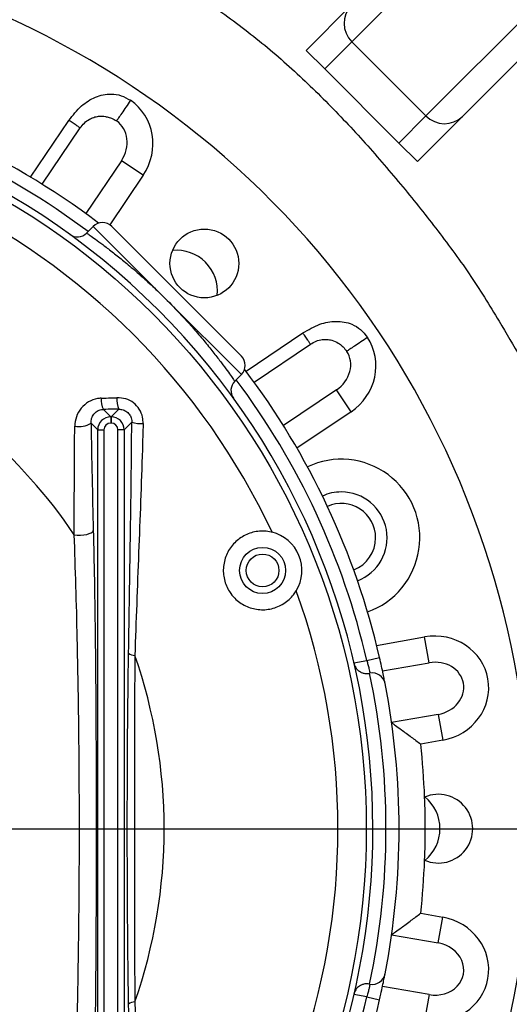
# Model space of a CAD drawing. Units: inches. Extents: x 0.1 to 16.9, y 0.1 to 10.9.
# Drawn here: x 7.1 to 7.2, y 6 to 6.2 of the extents above; entities that cross this region are included whole.
import ezdxf

# ---------------------------------------------------------------- set-up
doc = ezdxf.new("R2010")
doc.units = ezdxf.units.IN
doc.header["$MEASUREMENT"] = 0
doc.layers.add('SLD-0', color=179, linetype='Continuous')
doc.styles.add('SLDTEXTSTYLE0', font='TXT', dxfattribs={"width": 0.75})
doc.dimstyles.new('SLDDIMSTYLE6', dxfattribs={"dimtxt": 0.1, "dimasz": 0.13, "dimexe": 0, "dimexo": 0.0625, "dimgap": 0.025, "dimtad": 0, "dimtih": 1, "dimtoh": 1, "dimdec": 6, "dimlfac": 45, "dimrnd": 1e-09, "dimzin": 12, "dimdsep": 46, "dimlunit": 5, "dimtxsty": 'SLDTEXTSTYLE0', "dimsah": 1, "dimcen": 0.09, "dimadec": 0, "dimazin": 3, "dimtfac": 1, "dimtofl": 0, "dimtmove": 0, "dimatfit": 3, "dimfxl": 1, "dimfrac": 2, "dimtolj": 1, "dimtzin": 12, "dimarcsym": 0})

# ---------------------------------------------------------------- blocks, each defined once
blk = doc.blocks.new('_D_24')
at = {"layer": 'SLD-0', "transparency": 16777216}
for p, q in [((7.05749282001061, 7.196050432131543), (7.160687266232895, 7.196050432131543)), ((6.276659493847339, 6.048652839469856), (6.27665949384734, 7.094392735036603)), ((7.834992827180673, 6.048652839469856), (7.834992827180674, 7.094392735036603)), ((6.27665949384734, 7.055022656296445), (7.834992827180674, 7.055022656296445))]:
    blk.add_line(p, q, dxfattribs=at)
for points in [[(6.27665949384734, 7.055022656296445), (6.40665949384734, 7.035022656296445), (6.40665949384734, 7.075022656296444)], [(7.834992827180674, 7.055022656296445), (7.704992827180674, 7.075022656296444), (7.704992827180674, 7.035022656296445)]]:
    blk.add_solid(points, dxfattribs=at)
at = {"layer": 'SLD-0', "transparency": 16777216, "char_height": 0.1, "attachment_point": 1, "style": 'SLDTEXTSTYLE0'}
for s, insert in [('1', (7.072145599490451, 7.316165541629132)), ('"', (7.175340054879297, 7.243103045028327)), ('70', (6.895062266005564, 7.243103045028327)), ('8', (7.072145599490451, 7.183929425976816))]:
    blk.add_mtext(s, dxfattribs=dict(at, insert=insert))

msp = doc.modelspace()

# ---------------------------------------------------------------- linework, layer by layer
at = {"color": 7, "linetype": 'Continuous', "lineweight": 25}
for p, q in [((7.245692382650638, 6.214862466892701), (7.206934107828344, 6.176104192070406)), ((7.222647591854712, 6.160390708044039), (7.261405866677006, 6.199148982866332)), ((7.268392267252028, 6.198278641428171), (7.230375851930668, 6.160262226106811)), ((7.197247516751315, 6.174274343006561), (7.206805625891116, 6.183832452146361)), ((7.206934107828344, 6.176104192070406), (7.201175887757907, 6.17034597199997)), ((7.222647591854712, 6.160390708044039), (7.206934107828344, 6.176104192070406)), ((7.201175887757907, 6.17034597199997), (7.197247516751315, 6.174274343006561)), ((7.216889371784275, 6.154632487973601), (7.201175887757907, 6.17034597199997)), ((7.216889371784275, 6.154632487973601), (7.222647591854712, 6.160390708044039)), ((7.230375851930668, 6.160262226106811), (7.220817742790867, 6.15070411696701)), ((7.141259007755258, 6.145877119089442), (7.149313376160684, 6.157818211313351)), ((7.220817742790867, 6.15070411696701), (7.216889371784275, 6.154632487973601)), ((7.158040390642412, 6.150886635133702), (7.150470536339202, 6.139663864606434)), ((7.162646154934385, 6.147780007892199), (7.158040390642412, 6.150886635133702)), ((7.150666836166152, 6.135550404434581), (7.152071250175509, 6.136954818443938)), ((7.167784734201876, 6.121241334417569), (7.152071250175509, 6.136954818443938)), ((7.155999621182101, 6.136954818443938), (7.183498218228244, 6.109456221397793)), ((7.183498218228244, 6.105527850391201), (7.167784734201876, 6.121241334417569)), ((7.18620726439074, 6.103927136554896), (7.19814835661465, 6.111981504960323)), ((7.182093804218887, 6.104123436381845), (7.183498218228244, 6.105527850391201)), ((7.203643289401017, 6.102285462274161), (7.192420518873749, 6.094715607970951)), ((7.206749916642521, 6.097679697982189), (7.203643289401017, 6.102285462274161)), ((7.154214830121672, 6.098167594549766), (7.155786184588774, 6.096596240082664)), ((7.155866136439239, 6.096596240082664), (7.157471218856592, 6.098201322500016)), ((7.153015173338051, 6.093825228831942), (7.15160087657872, 6.095239525591273)), ((7.155786184588774, 6.096596240082664), (7.155786184588774, 6.095266154682317)), ((7.155786184588774, 6.096596240082664), (7.155866136439239, 6.096596240082664)), ((7.155866136439239, 6.095266154682317), (7.155786184588774, 6.095266154682317)), ((7.155866136439239, 6.096596240082664), (7.155866136439239, 6.095266154682317)), ((7.160249969969787, 6.095438051111768), (7.15863714768996, 6.093825228831942)), ((7.153015173338051, 5.924740292627456), (7.153015173338051, 6.093825228831942)), ((7.153015173338051, 6.093825228831942), (7.154345258738398, 6.093825228831942)), ((7.154345258738398, 6.093825228831942), (7.154345258738398, 5.924740292627456)), ((7.157307062289615, 5.924740292627456), (7.157307062289615, 6.093825228831942)), ((7.15863714768996, 6.093825228831942), (7.157307062289615, 6.093825228831942)), ((7.15863714768996, 6.093825228831942), (7.15863714768996, 5.924740292627456)), ((7.223321484132104, 6.044457964380988), (7.222356772033954, 6.04992911856439)), ((7.210090870212338, 6.044945679653058), (7.212797268628098, 6.045571344897327)), ((7.21342860130027, 6.042713582220749), (7.223321484132104, 6.044457964380988)), ((7.210573226261412, 6.042210102561357), (7.210693327920491, 6.04223127972428)), ((7.210693327920491, 6.04223127972428), (7.21076534450579, 6.042243978191326)), ((7.225250908328403, 6.033515656014186), (7.215359985628469, 6.031771619478086)), ((7.225250908328403, 6.033515656014186), (7.226215620426553, 6.028044501830784)), ((7.226215620426553, 6.028044501830784), (7.221525060426322, 6.027217429548113)), ((7.221525060426322, 5.99134809191129), (7.226215620426553, 5.990521019628618)), ((7.225250908328404, 5.985049865445217), (7.226215620426553, 5.990521019628618)), ((7.215359985628469, 5.986793901981316), (7.225250908328404, 5.985049865445217)), ((7.210693327920493, 5.976334241735122), (7.210573226261412, 5.976355418898046)), ((7.210693327920493, 5.976334241735122), (7.210765344505791, 5.976321543268075)), ((7.223321484132104, 5.974107557078414), (7.213430180345443, 5.975851660810386)), ((7.210090870212339, 5.973619841806345), (7.212797268628099, 5.972994176562076)), ((7.223321484132104, 5.974107557078414), (7.222356772033955, 5.968636402895013))]:
    msp.add_line(p, q, dxfattribs=at)
at = {"color": 8, "linetype": 'Continuous', "lineweight": 25}
for p, q in [((7.138793752795305, 6.14738840418608), (7.146918378728859, 6.159433657478933)), ((7.162646154934385, 6.147780007892199), (7.155577856727649, 6.137300824857084)), ((7.184487657156215, 6.106251876458595), (7.196532910449067, 6.114376502392148)), ((7.206749916642521, 6.097679697982189), (7.195288561954717, 6.089948916630713)), ((7.212182436930505, 6.048135108774883), (7.222356772033954, 6.04992911856439)), ((7.207351428398627, 6.044462642149219), (7.210090870212338, 6.044945679653058)), ((7.210090870212339, 5.973619841806345), (7.207351428398628, 5.974102879310184))]:
    msp.add_line(p, q, dxfattribs=at)
at = {"color": 7, "linetype": 'Continuous', "lineweight": 25, "flags": 128}
msp.add_lwpolyline([(7.148041531177501, 6.071597184519492), (7.148685343494235, 6.07153178402872), (7.149367491370936, 6.071522818015296), (7.150046361795358, 6.071570833432217), (7.150680541689414, 6.071672901198853), (7.15123134422786, 6.071822794883417), (7.151665168847592, 6.072011370533484), (7.151955550980106, 6.072227124483788), (7.152084776467448, 6.072456895113394)], dxfattribs=at)
at = {"color": 7, "linetype": 'Continuous', "lineweight": 25}
for centre, radius in [((7.055826160514006, 6.009282760729699), 0.1541666666666668), ((7.175641476215061, 6.129098076430753), 0.007291111111110915), ((7.187992260303817, 6.064027751748598), 0.004888888888889831), ((7.187992260303815, 6.064027751748595), 0.003472222222222321)]:
    msp.add_circle(centre, radius, dxfattribs=at)
at = {"color": 8, "linetype": 'Continuous', "lineweight": 25}
for radius, start, end in [(0.7170257366854196, 119.7275038890477, 60.27249611095229), (0.1583333333333332, 53.06815050005212, 76.98303869018415), (0.1583333333333337, 13.0169613098168, 36.93184949994743), (0.1583333333333337, 322.0708940865784, 346.9830386901853)]:
    msp.add_arc((7.055826160514006, 6.009282760729699), radius, start, end, dxfattribs=at)
at = {"color": 7, "linetype": 'Continuous', "lineweight": 25}
for centre, radius, start, end in [((7.055826160514006, 6.009282760729699), 0.1888888888888888, 311.3896589583527, 90), ((7.21073613349402, 6.180032598597804), 0.005466971465717459, 135.9682876467564, 225.9366158055008), ((7.055826160514006, 6.009282760729699), 0.1611111111111106, 52.81574212754749, 78.99475931456666), ((7.055826160514006, 6.009282760729699), 0.155555555555556, 315.0752615650888, 224.9247384349071), ((7.22657599838211, 6.164192733709714), 0.005466971465717438, 224.0633841944942, 314.0317123532575), ((7.055826160514006, 6.009282760729699), 0.1481472175634535, 25.09658321702845, 64.90341678297217), ((7.154035435678805, 6.134990632940641), 0.002777777777778959, 45.00000000001295, 134.9999999999741), ((7.148702650662856, 6.137514589937877), 0.00277777777777875, 234.0847202873884, 315.0000000000008), ((7.169748919705172, 6.123205519920867), 0.00867777777777783, 354.2909543748847, 95.70904562508171), ((7.181534032724948, 6.107492035894498), 0.002777777777777702, 314.9999999999878, 45), ((7.055826160514006, 6.009282760729699), 0.1611111111111117, 13.01696130981664, 37.18425787245303), ((7.184057989722183, 6.102159250878548), 0.002777777777777702, 134.9999999999871, 215.915279712605), ((7.158298749165193, 6.100141811916725), 0.004536069770851824, 175.0507807234634, 205.7997016426543), ((7.162622311764842, 6.100216224335962), 0.005531147038176456, 175.5593473499298, 201.3634528352248), ((7.149018618416263, 6.099572042413072), 0.005043685084216973, 260.0049299854616, 300.7957045877662), ((7.162238551441194, 6.101819650417188), 0.006684255079166237, 252.69235103398, 273.6239271994519), ((7.055826160514006, 6.009282760729699), 0.1112958310039491, 34.04881277701028, 49.56608593798226), ((7.204673418529714, 6.070937313721853), 0.01666666666666719, 289.535102152825, 115.4648978471758), ((7.204673418529714, 6.070937313721853), 0.009722222222222854, 90, 114.2290143775548), ((7.204673418529714, 6.070937313721853), 0.009722222222222854, 290.7709856224516, 90), ((7.204673418529714, 6.070937313721852), 0.007291111111111803, 0, 113.79657584907), ((7.187992260303817, 6.064027751748597), 0.008333333333333219, 328.852160951823, 76.14783904817244), ((7.204673418529714, 6.070937313721852), 0.007291111111111803, 291.2034241509263, 0), ((7.055826160514006, 6.009282760729699), 0.1481472175634536, 340.0965832170318, 19.90341678297236), ((7.160855735006725, 6.047895239688896), 0.001890212316853559, 227.0385848190998, 271.010581620135), ((7.055826160514006, 6.009282760729699), 0.1112958310039496, 340.7339859393267, 19.26601406067412), ((7.055826160514006, 6.009282760729699), 0.1583333333333341, 347.9892090305615, 12.01079096944072), ((7.211247700554865, 6.039508401099627), 0.002777777777777553, 11.00524068541714, 99.99999999999933), ((7.055826160514006, 6.009282760729699), 0.1611111111111112, 348.9947593145678, 11.00524068543396), ((7.055826160514006, 6.009282760729699), 0.1666666666666673, 2.298545964012164, 6.177446270726417), ((7.225270604958451, 6.009282760729699), 0.007291111111111559, 246.4609897328431, 113.5390102671522), ((7.055826160514006, 6.009282760729699), 0.1666666666666673, 357.7014540359886, 2.298545964012164), ((7.216937271625117, 6.009282760729699), 0.008677777777777855, 0, 50.70904562519282), ((7.216937271625117, 6.009282760729699), 0.00867777777777798, 309.2909543747997, 0), ((7.055826160514006, 6.009282760729699), 0.1666666666666673, 353.8225537292756, 357.7014540359886), ((7.211247700554865, 5.979057120359776), 0.002777777777778764, 260.0000000000259, 348.9947593145512), ((7.160855735006728, 5.970670281770492), 0.00189021231686508, 88.98941837997963, 132.9614151807229), ((7.055826160514006, 6.009282760729699), 0.1611111111111111, 320.8206668176956, 346.9830386901855)]:
    msp.add_arc(centre, radius, start, end, dxfattribs=at)
for centre, major_axis, ratio, start_param, end_param in [((7.15343462635044, 6.153993262375207), (-0.006533002378461993, -0.009685574333508917), 0.9510565162951714, 1.570796326794931, 3.141592653589682), ((7.15343462635044, 6.153993262375207), (0.003578424296730277, 0.0053052321911089), 0.8681550827674228, 4.712388980384709, 6.283185307179586), ((7.200536662159513, 6.106891226566133), (-0.009685574333509805, -0.006533002378461106), 0.9510565162950888, 1.570796326795005, 3.14159265359003), ((7.200536662159513, 6.106891226566133), (0.0053052321911089, 0.003578424296730277), 0.8681550827671526, 4.712388980384541, 6.283185307179586), ((7.15579323036896, 6.093818183051756), (0.001964591068221111, -0.001964591068221999), 0.9997935626743666, 2.358627482608496, 3.924557824571877), ((7.15579323036896, 6.093818183051756), (0.001026358595408006, -0.001026358595408006), 0.9951458157837495, 2.358627482608696, 3.924557824571521), ((7.155859090659052, 6.093818183051756), (0.001964591068221111, 0.001964591068221999), 0.9997935626743666, 5.500220136197531, 7.066150478160884), ((7.155859090659052, 6.093818183051756), (-0.001026358595408006, -0.001026358595408006), 0.9951458157841823, 2.358627482608297, 3.924557824570687), ((7.224286196230253, 6.038986810197588), (-0.0115054238936585, -0.002028716656940155), 0.9510565162952737, 1.570796326794917, 4.712388980384661), ((7.224286196230253, 6.038986810197588), (0.006302047055880777, 0.001111220929645995), 0.8681550827670829, 4.712388980384774, 7.853981633974443), ((7.224286196230254, 5.979578711261815), (0.01150542389365938, -0.002028716656939267), 0.9510565162952019, 4.712388980384722, 7.853981633974453), ((7.224286196230254, 5.979578711261815), (0.006302047055879889, -0.001111220929645995), 0.8681550827674991, 4.712388980384651, 7.853981633974456)]:
    msp.add_ellipse(centre, major_axis=major_axis, ratio=ratio, start_param=start_param, end_param=end_param, dxfattribs=at)
for points, knots in [([(7.065407301421042, 6.2295211090899), (7.067444692601367, 6.228864496681813), (7.07151977987104, 6.227551173599264), (7.077411403461359, 6.226040771273234), (7.08300727475122, 6.224773729585213), (7.088891307330154, 6.223593887281163), (7.095382690026093, 6.222375587442609), (7.102430703790064, 6.220858433471606), (7.110496732192702, 6.218458055205019), (7.119462256216551, 6.214969577619841), (7.12972108815905, 6.210235857149872), (7.140251097912212, 6.204936686099758), (7.151195837840499, 6.199369774131601), (7.161964825024082, 6.193463230427771), (7.172448555327878, 6.187112351747611), (7.182525113962551, 6.180178247899915), (7.192026416091569, 6.172487679769374), (7.200907893197517, 6.164089028100852), (7.209341234974389, 6.155233506938381), (7.217243638884655, 6.146018767314567), (7.224778183294933, 6.136624228216785), (7.231909577794252, 6.127027522405886), (7.239240265174863, 6.115186721843973), (7.247169840924673, 6.10141862093608), (7.25494641462537, 6.089351169370059), (7.26018816464476, 6.079835562547099), (7.262974036944907, 6.073009730919014), (7.265223468384227, 6.065974552134094), (7.266982256098343, 6.058799220917249), (7.268618356451036, 6.049585717650678), (7.270254247245526, 6.03837854935127), (7.271746648764001, 6.029631790294654), (7.272492827180673, 6.025258541713034)], [0, 0, 0, 0, 0.02057362466200541, 0.04115032830258659, 0.05843956013492213, 0.07572811321372913, 0.0988350096143807, 0.1219381629567042, 0.1449956810334515, 0.1796556455009374, 0.2143155264605407, 0.2535775565586756, 0.2929727220017324, 0.3323535630203042, 0.3716225400122109, 0.4107591697396957, 0.449848445654203, 0.4889995490467396, 0.528187402956069, 0.5673563552227331, 0.6056533901097928, 0.6439564128261537, 0.6821970885721529, 0.7394405083996178, 0.7966892931534504, 0.8201673234329883, 0.8437463063701007, 0.8674251335673304, 0.8911245206086634, 0.9147040089163737, 0.9573532814143171, 1, 1, 1, 1]), ([(7.146918378728859, 6.159433657478933), (7.147748804215571, 6.160506457189318), (7.149295563266015, 6.162504664961001), (7.151960009536089, 6.164215836591785), (7.154168436865123, 6.164924889854805), (7.156028801266944, 6.165090556066814), (7.158057853682639, 6.16477624837125), (7.159324894853828, 6.164048170076953), (7.159967628728903, 6.163678836708715)], [0, 0, 0, 0, 0.2642539702201409, 0.4922021621375903, 0.6064189090157749, 0.7157945959324657, 0.8558306984595462, 1, 1, 1, 1]), ([(7.149313376160684, 6.157818211313351), (7.149590832769421, 6.1581822324753), (7.150136708204639, 6.158898417291051), (7.151147882418834, 6.159644993903392), (7.152181444581057, 6.160111282250431), (7.15333537857127, 6.160359291953074), (7.154299019685916, 6.160316825175207), (7.15521005248561, 6.160128043688364), (7.15602528477064, 6.159878867101313), (7.156661882584713, 6.159504827163402), (7.15701305064717, 6.159298494566316)], [0, 0, 0, 0, 0.154961014056067, 0.3048743779234215, 0.4184492220827116, 0.5415795692844814, 0.7120210913867421, 0.7510739336738802, 0.8626842843725498, 1, 1, 1, 1]), ([(7.150666836166152, 6.135550404434581), (7.150692048280091, 6.135532896582969), (7.150753112270584, 6.13549049239239), (7.151338801421184, 6.135081898654269), (7.152455418630895, 6.134288554661281), (7.154044859249748, 6.133126901809515), (7.155996790193593, 6.131646639975287), (7.158270366946907, 6.129843779489935), (7.160737506529661, 6.127787587392066), (7.163364107510392, 6.125472972551322), (7.165734838298873, 6.123267486092392), (7.167205019522376, 6.12181433418164), (7.167784734201876, 6.121241334417569)], [0, 0, 0, 0, 0.0746027894045532, 0.1806886972592683, 0.289943024746473, 0.3960304579872371, 0.50519272803141, 0.6101670034066327, 0.7181102876805149, 0.8225699414838165, 0.9300366459166199, 1, 1, 1, 1]), ([(7.167784734201876, 6.121241334417569), (7.168957701965364, 6.120041003894812), (7.171010625286675, 6.117940190385559), (7.17367306521087, 6.114952816076286), (7.175844123994923, 6.112392991385607), (7.177726563626107, 6.11004741353625), (7.179300305921227, 6.107996946507724), (7.180537548966152, 6.106319874992665), (7.181428903936064, 6.10507396947414), (7.181987455811237, 6.104277823291257), (7.182058355291086, 6.104174897899005), (7.182093804218887, 6.104123436381845)], [0, 0, 0, 0, 0.1437720584262565, 0.2516292611647484, 0.3594943268148375, 0.4668229732857086, 0.5741532850794834, 0.6806233911943403, 0.7870866629000641, 0.8935457702793814, 1, 1, 1, 1]), ([(7.196532910449067, 6.114376502392148), (7.197704745397692, 6.115060102100141), (7.199887417222457, 6.116333381945396), (7.202998864960756, 6.116921833513255), (7.205312099151636, 6.116751964812266), (7.207099058643938, 6.116208663078187), (7.208862621548764, 6.115157145644199), (7.209764658736187, 6.114007441227997), (7.210222236493022, 6.113424228944596)], [0, 0, 0, 0, 0.2642539702200318, 0.492202162137387, 0.6064189090097083, 0.7157945959323505, 0.8558306984600726, 1, 1, 1, 1]), ([(7.19814835661465, 6.111981504960323), (7.198541974630022, 6.112215082429384), (7.199316389074243, 6.112674628890218), (7.200533606001216, 6.112988050143635), (7.201666582839934, 6.113033205969915), (7.202829397874567, 6.112830885280951), (7.203706962022733, 6.112430524454949), (7.204480938135934, 6.111914210414766), (7.205143465156056, 6.111377786517047), (7.205593590544177, 6.110792508987146), (7.205841894350622, 6.110469650862863)], [0, 0, 0, 0, 0.1549610140565127, 0.3048743779235752, 0.4184492220609987, 0.5415795692840931, 0.7120210913165762, 0.7510739336739991, 0.8626842843726182, 1, 1, 1, 1]), ([(7.153779591893902, 6.100533151313376), (7.153501156157615, 6.100510522139293), (7.152557644517433, 6.100433840570185), (7.150997239294187, 6.099819238399862), (7.149443186366628, 6.098473979626661), (7.148370087194461, 6.096667089327233), (7.148218513509447, 6.095289317063261), (7.148143219084006, 6.094604906896717)], [0, 0, 0, 0, 0.09149107419844293, 0.310028068343645, 0.540676349683005, 0.7718303784801502, 1, 1, 1, 1]), ([(7.153779591893902, 6.100533151313376), (7.154464431652689, 6.10055664558527), (7.155572179055426, 6.100594648225065), (7.156683497780362, 6.100630712867766), (7.157107768857395, 6.100644481361411)], [0, 0, 0, 0, 0.6182273658198303, 0.9999999999999999, 0.9999999999999999, 0.9999999999999999, 0.9999999999999999]), ([(7.162661045146554, 6.095148761043776), (7.162641474685786, 6.095611626013739), (7.162596352438257, 6.09667882151793), (7.161919728871127, 6.098262222020097), (7.160665188919968, 6.0996310784434), (7.158980931314997, 6.100528666776086), (7.157734689864616, 6.100605719856135), (7.157107768857395, 6.100644481361411)], [0, 0, 0, 0, 0.1586221973673821, 0.3657241460915256, 0.5733921663449959, 0.7853951875201884, 1, 1, 1, 1]), ([(7.181805281341681, 6.1005340557685), (7.181806454770001, 6.100532418376515), (7.18180780736152, 6.100530530981712), (7.181801668512741, 6.10053907392757), (7.181797436353387, 6.10054495652509), (7.181786643936076, 6.10056028730398), (7.181769294605934, 6.100582921115482), (7.181758555408744, 6.100604268870724), (7.181753753021957, 6.100613815224691)], [0, 0, 0, 0, 0.4482180557427289, 0.5166535786703268, 0.5641555809738765, 0.6273746310151801, 0.8333682568023395, 1, 1, 1, 1]), ([(7.15160087657872, 6.095239525591273), (7.151621604805732, 6.095582223798848), (7.151662967718086, 6.096266073696661), (7.152134091365169, 6.097156565593767), (7.152856776718341, 6.097824067919742), (7.153615280217728, 6.098127945427754), (7.154079461359372, 6.098158642413274), (7.154214830121672, 6.098167594549766)], [0, 0, 0, 0, 0.2392673583794291, 0.4774549587973982, 0.7060356737960399, 0.9142714267591059, 1, 1, 1, 1]), ([(7.157471218856592, 6.098201322500016), (7.157056245940755, 6.098197353657145), (7.15596900630079, 6.098186955187439), (7.154885060305289, 6.098174991802048), (7.154214830121672, 6.098167594549766)], [0, 0, 0, 0, 0.3816756679772254, 1, 1, 1, 1]), ([(7.157471218856592, 6.098201322500016), (7.157781109938771, 6.098179722647456), (7.158392379678795, 6.098137116270511), (7.159237738674403, 6.097681654802798), (7.159868522541043, 6.096990745741794), (7.160210959548077, 6.096195506044039), (7.160238111016266, 6.095668313242792), (7.160249969969787, 6.095438051111768)], [0, 0, 0, 0, 0.2169127315048727, 0.4278670688483157, 0.6336277743416723, 0.8399795118063675, 1, 1, 1, 1]), ([(7.148041531177501, 6.071597184519492), (7.148043818347382, 6.073336682910003), (7.148049923888333, 6.077980228953137), (7.148077697143925, 6.085619983891998), (7.148121362832609, 6.091607792712744), (7.148143219084006, 6.094604906896717)], [0, 0, 0, 0, 0.2302804038116022, 0.6147275926001387, 1, 1, 1, 1]), ([(7.15160087657872, 6.095239525591273), (7.151670454210977, 6.091401090685174), (7.151809844399617, 6.083711260659517), (7.151993029533225, 6.076212562990302), (7.152084776467448, 6.072456895113394)], [0, 0, 0, 0, 0.499157314699166, 0.9999999999999999, 0.9999999999999999, 0.9999999999999999, 0.9999999999999999]), ([(7.159567544560565, 6.046511958091676), (7.159634222261472, 6.050557008568435), (7.1597675737128, 6.058646869862812), (7.159966129750527, 6.07079524708863), (7.160139042244147, 6.083041520436128), (7.160212998338417, 6.091306352208198), (7.160249969969787, 6.095438051111768)], [0, 0, 0, 0, 0.2497441127678912, 0.4994734288205156, 0.7497801355935356, 0.9999999999999999, 0.9999999999999999, 0.9999999999999999, 0.9999999999999999]), ([(7.162661045146554, 6.095148761043776), (7.162604369864606, 6.093310491881232), (7.162434317013516, 6.087794808475408), (7.162114983463182, 6.078660752872654), (7.161705116904124, 6.067758199143673), (7.161281505547582, 6.056895555739605), (7.161019886541094, 6.049635477927823), (7.16088907279878, 6.046005321385263)], [0, 0, 0, 0, 0.1105538382325936, 0.3317141925750516, 0.5533470148268994, 0.7766662701949891, 1, 1, 1, 1]), ([(7.152084776467448, 6.072456895113394), (7.152142745812665, 6.069977319240008), (7.15225875323754, 6.065015227452206), (7.152389454517293, 6.057387126262634), (7.152511925585377, 6.048303638171555), (7.152608842856863, 6.037736184159805), (7.152673282016099, 6.02532982220617), (7.152702376262193, 6.012507710761748), (7.152693048713849, 5.999294140321915), (7.152645865421858, 5.987095143255452), (7.152568104704948, 5.975923877530103), (7.152458212132736, 5.965814814317611), (7.152307064435316, 5.955811001116809), (7.15215880833057, 5.949339952305194), (7.152084776467448, 5.946108626346006)], [0, 0, 0, 0, 0.06119614026756034, 0.1224648409941164, 0.1836964344696949, 0.2777181847991353, 0.3717653227486981, 0.4748338950935871, 0.5779474086421608, 0.6810036370023933, 0.7607467778905738, 0.840650583636899, 0.9204286784622082, 1, 1, 1, 1]), ([(7.189987405805276, 6.072118724426367), (7.189916529148369, 6.072135565535436), (7.188939312869381, 6.07236776336553), (7.186964504605429, 6.072456215357836), (7.184248711561942, 6.071648257933801), (7.181950843645392, 6.069993564808118), (7.180318876243613, 6.067668404462252), (7.179543699549771, 6.064916085384183), (7.179729249395638, 6.062063089432321), (7.180715804991744, 6.059752053730146), (7.182264500244279, 6.057826644789901), (7.184313840451302, 6.056372374006189), (7.187056743036174, 6.055585939248413), (7.189917508479662, 6.055752358823859), (7.192551081846357, 6.056867180690421), (7.194240928933178, 6.058372230358794), (7.194938077566012, 6.05943388038687), (7.1951242228642, 6.059717351015284)], [0, 0, 0, 0, 0.005952653672252949, 0.08207257968482601, 0.1578917114914286, 0.2337217884910413, 0.3102534819622362, 0.3875540137501091, 0.4644664186217105, 0.5398520537551494, 0.5886313875729658, 0.6653876855441065, 0.7421109044904988, 0.8194467490989452, 0.8963116981388481, 0.9723142398055354, 1, 1, 1, 1]), ([(7.148041531177501, 5.946968336939908), (7.14814992734184, 5.950047662147693), (7.148366982950074, 5.956213791825828), (7.148623253957648, 5.96573346198548), (7.148830337570264, 5.975350392569407), (7.14900506798987, 5.986291276643695), (7.14912307322609, 5.998529990860904), (7.149152741055536, 6.012052759497441), (7.149097298418885, 6.022670326442072), (7.149001409645716, 6.031978335416156), (7.148887578488936, 6.039982902453062), (7.148687670712839, 6.050112790345442), (7.148419517022219, 6.060737899717266), (7.148167503444642, 6.067978084108232), (7.148041531177501, 6.071597184519492)], [0, 0, 0, 0, 0.07681838271583535, 0.1538233468465317, 0.2309414890410272, 0.3079145383240844, 0.414896536976165, 0.5219421538633927, 0.6289405165205405, 0.6670535144747174, 0.7433775119511321, 0.8196893283797635, 0.9098693637375661, 1, 1, 1, 1]), ([(7.159567544560565, 5.972053563367724), (7.159525192380476, 5.974964287923538), (7.15944044217613, 5.980788887752622), (7.159361745934921, 5.989647403859321), (7.159304091827575, 6.000139096149468), (7.159286863507385, 6.012267821096649), (7.159332221223673, 6.024863327555199), (7.15942191145018, 6.036310111464218), (7.159518927892572, 6.043106277961063), (7.159567544560565, 6.046511958091676)], [0, 0, 0, 0, 0.1188906042666368, 0.2379099018172833, 0.3568620218105438, 0.5397646256557042, 0.7226569296997979, 0.8610184455718105, 1, 1, 1, 1]), ([(7.16088907279878, 6.046005321385263), (7.16086888004145, 6.042663859452028), (7.160828397147426, 6.035964821419567), (7.160803701935516, 6.024636486747809), (7.160795300309027, 6.013368489493701), (7.160796354627495, 6.002215508155212), (7.160807274572269, 5.992301974089993), (7.160829197043475, 5.982381636378564), (7.160869115926869, 5.975833731160431), (7.16088907279878, 5.972560200074136)], [0, 0, 0, 0, 0.1381567611121726, 0.2769797817915467, 0.4618064635732957, 0.59551964764955, 0.7292258749545982, 0.8646303686183243, 1, 1, 1, 1]), ([(7.210090870212338, 6.044945679653058), (7.210175279048698, 6.044643662270603), (7.210343955813256, 6.044040131679387), (7.210544626715961, 6.043229441849427), (7.210685460655946, 6.042616111909957), (7.210755486318476, 6.042290399808726), (7.21076254357618, 6.042257167602178), (7.21076534450579, 6.042243978191326)], [0, 0, 0, 0, 0.2152503829756824, 0.4301414370297929, 0.6446281391550462, 0.858957741167604, 1, 1, 1, 1]), ([(7.213974394239792, 6.040038675492081), (7.21396915742007, 6.040065630372523), (7.213955944737123, 6.040133638497305), (7.213825410469399, 6.040800968599945), (7.213570796064502, 6.042055992114872), (7.213219774586664, 6.043713826975227), (7.212938268467868, 6.044951448954855), (7.212797268628098, 6.045571344897327)], [0, 0, 0, 0, 0.1399979150220476, 0.3532197330419621, 0.5676308076503589, 0.7834363703946355, 1, 1, 1, 1]), ([(7.207384471796578, 6.044320014408788), (7.207384994786591, 6.044317760689331), (7.207438300103509, 6.044088052230626), (7.207646714796666, 6.043525851193849), (7.208211793272124, 6.042810747473652), (7.20902799849228, 6.042338496784754), (7.209817233695535, 6.042139862733256), (7.210320763073756, 6.042186646019979), (7.210573226261412, 6.042210102561357)], [0, 0, 0, 0, 0.001916439187467408, 0.1953314511444518, 0.4925966271264325, 0.7061190141440572, 0.8526518338551401, 1, 1, 1, 1]), ([(7.215359985628469, 6.031771619478086), (7.215405542321831, 6.031738555184958), (7.215496449479182, 6.03167257627656), (7.21623326226041, 6.031136463132387), (7.217550997722505, 6.030172627998108), (7.219425509552972, 6.028788637350597), (7.220853423350589, 6.027721905725971), (7.22152134003412, 6.027220223987707), (7.221525060426322, 6.027217429548113)], [0, 0, 0, 0, 0.1438478784164679, 0.2870445757365855, 0.4871636711853456, 0.7590724588798196, 0.9986579988683172, 1, 1, 1, 1]), ([(7.273899487662539, 5.992616094063033), (7.27369942872938, 5.990016398140233), (7.273185471824476, 5.983337707770951), (7.271627211752763, 5.972651726261604), (7.269214760893725, 5.960657726485711), (7.266177218135497, 5.948844568868031), (7.262502969846821, 5.937258862781807), (7.258191592620972, 5.925899245701228), (7.253250577385878, 5.914803663179704), (7.247707847253633, 5.904001182587802), (7.241757473593598, 5.893826220387649), (7.235461100433212, 5.884288686113387), (7.228932251953228, 5.875340465270464), (7.224207652080183, 5.869668237663725), (7.221846111618196, 5.866833035665068)], [0, 0, 0, 0, 0.05649905255792548, 0.1451476208747857, 0.2338122229036305, 0.3215510206581462, 0.4093555390802874, 0.497090582995881, 0.5847366056729291, 0.6724498123329368, 0.7600953095557471, 0.8400465124533188, 0.9200489685841317, 1, 1, 1, 1]), ([(7.215359985628469, 5.986793901981316), (7.215405542321831, 5.986826966274445), (7.215496449479183, 5.986892945182841), (7.216233262260411, 5.987429058327015), (7.217550997722505, 5.988392893461295), (7.219425509552975, 5.989776884108805), (7.220853423350583, 5.990843615733433), (7.22152134003412, 5.991345297471694), (7.221525060426322, 5.99134809191129)], [0, 0, 0, 0, 0.1438478784164685, 0.2870445757365874, 0.4871636711853492, 0.7590724588798198, 0.9986579988683184, 0.9999999999999999, 0.9999999999999999, 0.9999999999999999, 0.9999999999999999]), ([(7.212797268628099, 5.972994176562076), (7.212890539631703, 5.973401953043568), (7.213124675870612, 5.974425585769735), (7.213459907285258, 5.975977907095187), (7.213749349444483, 5.977383346005496), (7.213938634750596, 5.978342043192178), (7.213962488900669, 5.978465319928816), (7.213974394239793, 5.978526845967321)], [0, 0, 0, 0, 0.142942361919197, 0.3588252051235897, 0.5736042426109864, 0.7871906532947549, 1, 1, 1, 1]), ([(7.210573226261412, 5.976355418898046), (7.210320763073756, 5.976378875439423), (7.209817233695535, 5.976425658726145), (7.209027998492282, 5.976227024674658), (7.208211793272109, 5.975754773985687), (7.207646714796735, 5.975039670265835), (7.207438300103415, 5.974477469228387), (7.207384994786591, 5.974247760770067), (7.207384471796578, 5.974245507050615)], [0, 0, 0, 0, 0.1473481661448599, 0.2938809858559392, 0.5074033728735662, 0.8046685488555582, 0.9980835608125317, 1, 1, 1, 1]), ([(7.210765344505791, 5.976321543268075), (7.210759009728346, 5.976291489006492), (7.21074633913342, 5.976231375549059), (7.210643956433288, 5.975763187932594), (7.210481945850526, 5.975076141466376), (7.210287568179521, 5.974317146183722), (7.210146886919494, 5.973818423904908), (7.210090870212339, 5.973619841806345)], [0, 0, 0, 0, 0.2143338703613306, 0.4287029297336515, 0.6431770416132174, 0.8579196179882549, 1, 1, 1, 1]), ([(7.160249969969787, 5.92312747034763), (7.160213158748064, 5.927243834338181), (7.160139523659947, 5.935477976292316), (7.159967067146011, 5.947709711472585), (7.159768336500206, 5.959873441913525), (7.159634476563439, 5.967993440607644), (7.159567544560565, 5.972053563367724)], [0, 0, 0, 0, 0.2492889860233863, 0.4986636029347224, 0.7493241818307473, 1, 1, 1, 1]), ([(7.16088907279878, 5.972560200074136), (7.160952663318224, 5.970762126823961), (7.161143433848386, 5.965367936145824), (7.161488378038395, 5.956396288124965), (7.161904891386144, 5.94554412942263), (7.162309124436568, 5.934565847483471), (7.162543644257096, 5.927136100315998), (7.162661045146554, 5.923416760415622)], [0, 0, 0, 0, 0.110542627573025, 0.331626095395783, 0.5527395045516293, 0.7761008861962447, 1, 1, 1, 1])]:
    msp.add_open_spline(points, degree=3, knots=knots, dxfattribs=at)
for points in [[(7.159967628728903, 6.163678836708715), (7.15964202962041, 6.163196116179083), (7.158990831403428, 6.162230675119819), (7.158114814353925, 6.160931926434474), (7.157399505492733, 6.159871437436439), (7.157141868929024, 6.159489475523023), (7.15701305064717, 6.159298494566316)], [(7.149313376160684, 6.157818211313351), (7.149277375582463, 6.157842494009973), (7.149205374426018, 6.157891059403217), (7.148651533154479, 6.158264630057849), (7.147859878879029, 6.158798607609036), (7.147232212112248, 6.159221974188967), (7.146918378728859, 6.159433657478933)], [(7.19814835661465, 6.111981504960323), (7.198124073918027, 6.112017505538545), (7.198075508524784, 6.11208950669499), (7.197701937870152, 6.112643347966529), (7.197167960318965, 6.113435002241979), (7.196744593739033, 6.114062669008759), (7.196532910449067, 6.114376502392148)], [(7.210222236493022, 6.113424228944596), (7.20973951596339, 6.113098629836105), (7.208774074904125, 6.112447431619121), (7.20747532621878, 6.111571414569618), (7.206414837220746, 6.110856105708426), (7.206032875307329, 6.110598469144718), (7.205841894350622, 6.110469650862863)]]:
    msp.add_open_spline(points, degree=3, dxfattribs=at)
at = {"layer": 'SLD-0', "linetype": 'Continuous'}
msp.add_line((6.276659493847339, 6.009282760729699), (7.834992827180673, 6.009282760729699), dxfattribs=at)

# ---------------------------------------------------------------- dimensions: what is measured, and where the dimension line sits
at = {"layer": 'SLD-0'}
dim = msp.add_linear_dim(base=(7.834992827180674, 7.185793490620608), p1=(6.276659493847339, 6.009282760729699), p2=(7.834992827180673, 6.009282760729699), dimstyle='SLDDIMSTYLE6', dxfattribs=at)
dim.commit()
dim.dimension.update_dxf_attribs({"geometry": '_D_24', "text_midpoint": (7.055826160514006, 7.185793490620608), "dimtype": 160})

doc.saveas('drawing.dxf')
